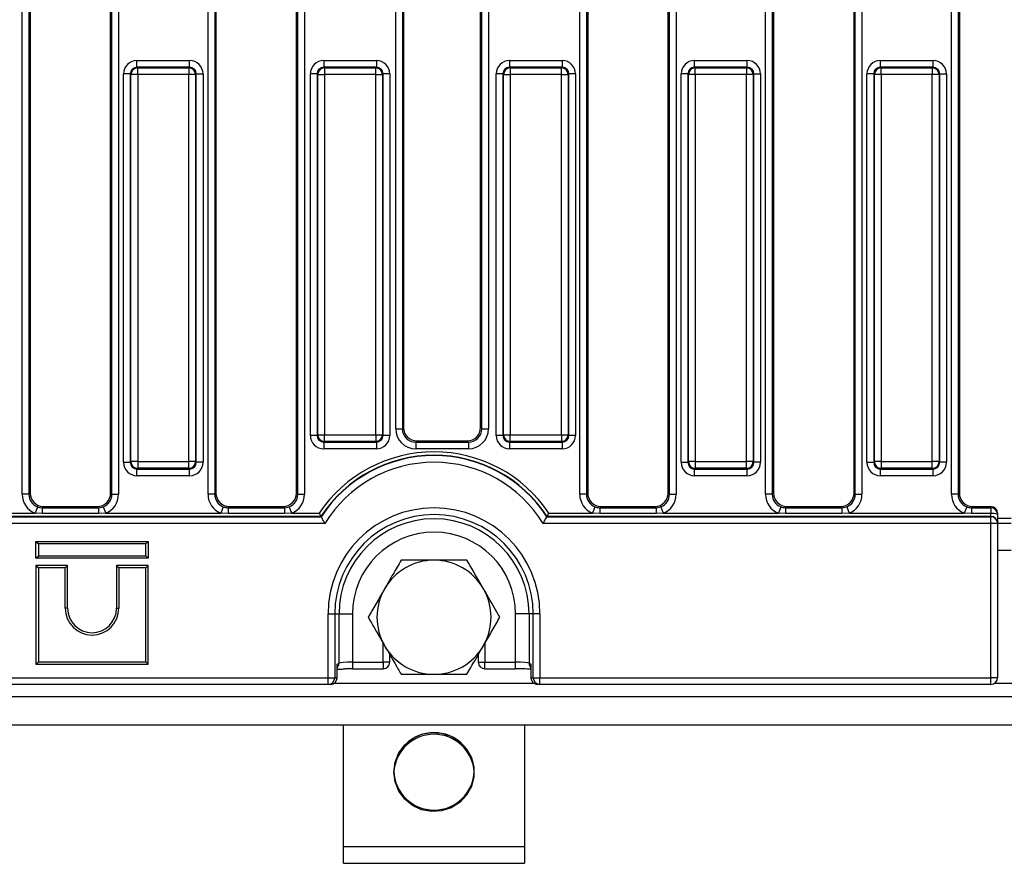
# Model space of a CAD drawing. Units: millimetres. Extents: x 40 to 2075, y 5 to 1455.
# Drawn here: x 538 to 685, y 600 to 726 of the extents above; entities that cross this region are included whole.
import ezdxf

# ---------------------------------------------------------------- set-up
doc = ezdxf.new("R2010")
doc.units = ezdxf.units.MM
doc.header["$LTSCALE"] = 5
doc.linetypes.add('SLD-Сплошная', pattern=[0])

msp = doc.modelspace()

# ---------------------------------------------------------------- linework, layer by layer
at = {"color": 7, "linetype": 'SLD-Сплошная', "lineweight": 25}
for p, q in [((538.737, 655.163), (538.737, 796.544)), ((539.733, 796.544), (539.733, 655.163)), ((539.916, 796.361), (539.916, 655.346)), ((551.916, 655.346), (551.916, 796.361)), ((552.099, 655.163), (552.099, 796.544)), ((553.095, 796.544), (553.095, 655.163)), ((566.437, 655.163), (566.437, 796.544)), ((567.433, 796.544), (567.433, 655.163)), ((567.616, 796.361), (567.616, 655.346)), ((579.616, 655.346), (579.616, 796.361)), ((579.799, 655.163), (579.799, 796.544)), ((580.795, 796.544), (580.795, 655.163)), ((621.837, 655.163), (621.837, 796.544)), ((622.833, 796.544), (622.833, 655.163)), ((623.016, 796.361), (623.016, 655.346)), ((635.016, 655.346), (635.016, 796.361)), ((635.199, 655.163), (635.199, 796.544)), ((636.195, 796.544), (636.195, 655.163)), ((649.537, 655.163), (649.537, 796.544)), ((650.533, 796.544), (650.533, 655.163)), ((650.716, 796.361), (650.716, 655.346)), ((662.716, 655.346), (662.716, 796.361)), ((662.899, 655.163), (662.899, 796.544)), ((663.895, 796.544), (663.895, 655.163)), ((677.237, 655.163), (677.237, 796.544)), ((678.233, 796.544), (678.233, 655.163)), ((678.416, 796.361), (678.416, 655.346)), ((594.4, 664.926), (594.4, 786.781)), ((595.396, 786.781), (595.396, 664.926)), ((607.236, 664.926), (607.236, 786.781)), ((608.232, 786.781), (608.232, 664.926)), ((595.578, 786.599), (595.578, 665.108)), ((607.054, 665.108), (607.054, 786.599)), ((555.842, 718.774), (555.842, 719.77)), ((555.842, 719.77), (563.69, 719.77)), ((563.69, 718.774), (563.69, 719.77)), ((583.673, 719.77), (591.521, 719.77)), ((583.673, 719.77), (583.673, 718.774)), ((591.521, 719.77), (591.521, 718.774)), ((611.373, 719.77), (619.221, 719.77)), ((611.373, 719.77), (611.373, 718.774)), ((619.221, 719.77), (619.221, 718.774)), ((638.942, 718.774), (638.942, 719.77)), ((638.942, 719.77), (646.79, 719.77)), ((646.79, 718.774), (646.79, 719.77)), ((666.642, 718.774), (666.642, 719.77)), ((666.642, 719.77), (674.49, 719.77)), ((674.49, 718.774), (674.49, 719.77)), ((554.846, 717.778), (553.85, 717.778)), ((553.85, 659.93), (553.85, 717.778)), ((554.949, 717.675), (554.846, 717.778)), ((554.846, 717.778), (554.846, 659.93)), ((554.949, 660.032), (554.949, 717.675)), ((555.945, 717.675), (554.949, 717.675)), ((555.842, 718.774), (555.945, 718.671)), ((563.69, 718.774), (555.842, 718.774)), ((555.945, 717.675), (555.945, 718.671)), ((555.945, 718.671), (563.587, 718.671)), ((555.945, 717.675), (555.945, 660.032)), ((563.587, 717.675), (555.945, 717.675)), ((563.587, 718.671), (563.69, 718.774)), ((563.587, 718.671), (563.587, 717.675)), ((564.583, 717.675), (563.587, 717.675)), ((563.587, 660.032), (563.587, 717.675)), ((564.686, 717.778), (564.583, 717.675)), ((564.583, 717.675), (564.583, 660.032)), ((564.686, 659.93), (564.686, 717.778)), ((564.686, 717.778), (565.682, 717.778)), ((565.682, 717.778), (565.682, 659.93)), ((582.677, 717.778), (581.681, 717.778)), ((581.681, 663.93), (581.681, 717.778)), ((582.78, 717.675), (582.677, 717.778)), ((582.677, 717.778), (582.677, 663.93)), ((582.78, 664.032), (582.78, 717.675)), ((582.78, 717.675), (583.776, 717.675)), ((583.673, 718.774), (583.776, 718.671)), ((591.521, 718.774), (583.673, 718.774)), ((583.776, 718.671), (583.776, 717.675)), ((583.776, 718.671), (591.418, 718.671)), ((583.776, 717.675), (583.776, 664.032)), ((591.418, 717.675), (583.776, 717.675)), ((591.418, 718.671), (591.521, 718.774)), ((591.418, 717.675), (591.418, 718.671)), ((591.418, 664.032), (591.418, 717.675)), ((591.418, 717.675), (592.415, 717.675)), ((592.517, 717.778), (592.415, 717.675)), ((592.415, 717.675), (592.415, 664.032)), ((592.517, 663.93), (592.517, 717.778)), ((593.514, 717.778), (592.517, 717.778)), ((593.514, 717.778), (593.514, 663.93)), ((609.381, 663.93), (609.381, 717.778)), ((610.377, 717.778), (609.381, 717.778)), ((610.48, 717.675), (610.377, 717.778)), ((610.377, 717.778), (610.377, 663.93)), ((610.48, 664.032), (610.48, 717.675)), ((610.48, 717.675), (611.476, 717.675)), ((611.373, 718.774), (611.476, 718.671)), ((619.221, 718.774), (611.373, 718.774)), ((611.476, 718.671), (611.476, 717.675)), ((611.476, 718.671), (619.118, 718.671)), ((611.476, 717.675), (611.476, 664.032)), ((619.118, 717.675), (611.476, 717.675)), ((619.118, 718.671), (619.221, 718.774)), ((619.118, 717.675), (619.118, 718.671)), ((619.118, 717.675), (620.115, 717.675)), ((619.118, 664.032), (619.118, 717.675)), ((620.217, 717.778), (620.115, 717.675)), ((620.115, 717.675), (620.115, 664.032)), ((620.217, 663.93), (620.217, 717.778)), ((621.214, 717.778), (620.217, 717.778)), ((621.214, 717.778), (621.214, 663.93)), ((637.946, 717.778), (636.95, 717.778)), ((636.95, 659.93), (636.95, 717.778)), ((638.049, 717.675), (637.946, 717.778)), ((637.946, 717.778), (637.946, 659.93)), ((639.045, 717.675), (638.049, 717.675)), ((638.049, 660.032), (638.049, 717.675)), ((638.942, 718.774), (639.045, 718.671)), ((646.79, 718.774), (638.942, 718.774)), ((639.045, 717.675), (639.045, 718.671)), ((639.045, 718.671), (646.687, 718.671)), ((646.687, 717.675), (639.045, 717.675)), ((639.045, 717.675), (639.045, 660.032)), ((646.687, 718.671), (646.79, 718.774)), ((646.687, 718.671), (646.687, 717.675)), ((646.687, 660.032), (646.687, 717.675)), ((647.683, 717.675), (646.687, 717.675)), ((647.786, 717.778), (647.683, 717.675)), ((647.683, 717.675), (647.683, 660.032)), ((647.786, 659.93), (647.786, 717.778)), ((647.786, 717.778), (648.782, 717.778)), ((648.782, 717.778), (648.782, 659.93)), ((664.65, 659.93), (664.65, 717.778)), ((665.646, 717.778), (664.65, 717.778)), ((665.749, 717.675), (665.646, 717.778)), ((665.646, 717.778), (665.646, 659.93)), ((666.745, 717.675), (665.749, 717.675)), ((665.749, 660.032), (665.749, 717.675)), ((666.642, 718.774), (666.745, 718.671)), ((674.49, 718.774), (666.642, 718.774)), ((666.745, 717.675), (666.745, 718.671)), ((666.745, 718.671), (674.387, 718.671)), ((674.387, 717.675), (666.745, 717.675)), ((666.745, 717.675), (666.745, 660.032)), ((674.387, 718.671), (674.49, 718.774)), ((674.387, 718.671), (674.387, 717.675)), ((675.383, 717.675), (674.387, 717.675)), ((674.387, 660.032), (674.387, 717.675)), ((675.486, 717.778), (675.383, 717.675)), ((675.383, 717.675), (675.383, 660.032)), ((675.486, 659.93), (675.486, 717.778)), ((675.486, 717.778), (676.482, 717.778)), ((676.482, 717.778), (676.482, 659.93)), ((594.4, 664.926), (595.396, 664.926)), ((595.396, 664.926), (595.578, 665.108)), ((607.054, 665.108), (607.236, 664.926)), ((607.236, 664.926), (608.232, 664.926)), ((582.677, 663.93), (581.681, 663.93)), ((582.677, 663.93), (582.78, 664.032)), ((582.78, 664.032), (583.776, 664.032)), ((583.776, 664.032), (591.418, 664.032)), ((583.776, 663.036), (583.776, 664.032)), ((591.418, 664.032), (592.415, 664.032)), ((591.418, 664.032), (591.418, 663.036)), ((592.415, 664.032), (592.517, 663.93)), ((593.514, 663.93), (592.517, 663.93)), ((610.377, 663.93), (609.381, 663.93)), ((610.377, 663.93), (610.48, 664.032)), ((610.48, 664.032), (611.476, 664.032)), ((611.476, 664.032), (619.118, 664.032)), ((611.476, 663.036), (611.476, 664.032)), ((619.118, 664.032), (620.115, 664.032)), ((619.118, 664.032), (619.118, 663.036)), ((620.115, 664.032), (620.217, 663.93)), ((621.214, 663.93), (620.217, 663.93)), ((583.776, 663.036), (583.673, 662.933)), ((583.673, 662.933), (591.521, 662.933)), ((583.673, 662.933), (583.673, 661.937)), ((591.521, 661.937), (583.673, 661.937)), ((591.418, 663.036), (583.776, 663.036)), ((591.521, 662.933), (591.418, 663.036)), ((591.521, 662.933), (591.521, 661.937)), ((597.571, 663.116), (597.388, 662.933)), ((597.388, 662.933), (605.244, 662.933)), ((597.388, 662.933), (597.388, 661.937)), ((605.244, 661.937), (597.388, 661.937)), ((597.571, 663.116), (605.061, 663.116)), ((605.244, 662.933), (605.061, 663.116)), ((605.244, 662.933), (605.244, 661.937)), ((611.476, 663.036), (611.373, 662.933)), ((611.373, 662.933), (619.221, 662.933)), ((611.373, 662.933), (611.373, 661.937)), ((619.221, 661.937), (611.373, 661.937)), ((619.118, 663.036), (611.476, 663.036)), ((619.221, 662.933), (619.118, 663.036)), ((619.221, 662.933), (619.221, 661.937)), ((553.85, 659.93), (554.846, 659.93)), ((554.846, 659.93), (554.949, 660.032)), ((555.945, 660.032), (554.949, 660.032)), ((555.945, 659.036), (555.842, 658.933)), ((555.945, 660.032), (563.587, 660.032)), ((555.945, 660.032), (555.945, 659.036)), ((563.587, 659.036), (555.945, 659.036)), ((564.583, 660.032), (563.587, 660.032)), ((563.587, 659.036), (563.587, 660.032)), ((563.69, 658.933), (563.587, 659.036)), ((564.583, 660.032), (564.686, 659.93)), ((565.682, 659.93), (564.686, 659.93)), ((636.95, 659.93), (637.946, 659.93)), ((637.946, 659.93), (638.049, 660.032)), ((639.045, 660.032), (638.049, 660.032)), ((639.045, 659.036), (638.942, 658.933)), ((639.045, 660.032), (646.687, 660.032)), ((639.045, 660.032), (639.045, 659.036)), ((646.687, 659.036), (639.045, 659.036)), ((647.683, 660.032), (646.687, 660.032)), ((646.687, 659.036), (646.687, 660.032)), ((646.79, 658.933), (646.687, 659.036)), ((647.683, 660.032), (647.786, 659.93)), ((648.782, 659.93), (647.786, 659.93)), ((664.65, 659.93), (665.646, 659.93)), ((665.646, 659.93), (665.749, 660.032)), ((666.745, 660.032), (665.749, 660.032)), ((666.745, 659.036), (666.642, 658.933)), ((666.745, 660.032), (674.387, 660.032)), ((666.745, 660.032), (666.745, 659.036)), ((674.387, 659.036), (666.745, 659.036)), ((675.383, 660.032), (674.387, 660.032)), ((674.387, 659.036), (674.387, 660.032)), ((674.49, 658.933), (674.387, 659.036)), ((675.383, 660.032), (675.486, 659.93)), ((676.482, 659.93), (675.486, 659.93)), ((555.842, 658.933), (563.69, 658.933)), ((555.842, 657.937), (555.842, 658.933)), ((563.69, 657.937), (555.842, 657.937)), ((563.69, 657.937), (563.69, 658.933)), ((638.942, 658.933), (646.79, 658.933)), ((638.942, 657.937), (638.942, 658.933)), ((646.79, 657.937), (638.942, 657.937)), ((646.79, 657.937), (646.79, 658.933)), ((666.642, 658.933), (674.49, 658.933)), ((666.642, 657.937), (666.642, 658.933)), ((674.49, 657.937), (666.642, 657.937)), ((674.49, 657.937), (674.49, 658.933)), ((539.733, 655.163), (538.737, 655.163)), ((539.733, 655.163), (539.916, 655.346)), ((551.916, 655.346), (552.099, 655.163)), ((552.099, 655.163), (553.095, 655.163)), ((567.433, 655.163), (566.437, 655.163)), ((567.433, 655.163), (567.616, 655.346)), ((579.616, 655.346), (579.799, 655.163)), ((579.799, 655.163), (580.795, 655.163)), ((622.833, 655.163), (621.837, 655.163)), ((622.833, 655.163), (623.016, 655.346)), ((635.016, 655.346), (635.199, 655.163)), ((635.199, 655.163), (636.195, 655.163)), ((650.533, 655.163), (649.537, 655.163)), ((650.533, 655.163), (650.716, 655.346)), ((662.716, 655.346), (662.899, 655.163)), ((662.899, 655.163), (663.895, 655.163)), ((678.233, 655.163), (677.237, 655.163)), ((678.233, 655.163), (678.416, 655.346)), ((541.006, 653.302), (540.649, 652.374)), ((541.908, 653.354), (541.725, 653.17)), ((541.725, 653.17), (541.725, 652.307)), ((541.725, 653.17), (550.107, 653.17)), ((541.908, 653.354), (549.924, 653.354)), ((550.107, 653.17), (549.924, 653.354)), ((550.107, 653.17), (550.826, 653.302)), ((550.107, 653.17), (550.107, 652.307)), ((550.826, 653.302), (551.183, 652.374)), ((568.706, 653.302), (568.349, 652.374)), ((569.608, 653.354), (569.425, 653.17)), ((569.425, 653.17), (569.425, 652.307)), ((569.425, 653.17), (577.807, 653.17)), ((569.608, 653.354), (577.624, 653.354)), ((577.807, 653.17), (577.624, 653.354)), ((577.807, 653.17), (578.526, 653.302)), ((577.807, 653.17), (577.807, 652.307)), ((578.526, 653.302), (578.883, 652.374)), ((624.106, 653.302), (623.749, 652.374)), ((625.008, 653.354), (624.825, 653.17)), ((624.825, 653.17), (624.825, 652.307)), ((624.825, 653.17), (633.207, 653.17)), ((625.008, 653.354), (633.024, 653.354)), ((633.207, 653.17), (633.024, 653.354)), ((633.207, 653.17), (633.926, 653.302)), ((633.207, 653.17), (633.207, 652.307)), ((633.926, 653.302), (634.283, 652.374)), ((651.806, 653.302), (651.449, 652.374)), ((652.708, 653.354), (652.525, 653.17)), ((652.525, 653.17), (652.525, 652.307)), ((652.525, 653.17), (660.907, 653.17)), ((652.708, 653.354), (660.724, 653.354)), ((660.907, 653.17), (660.724, 653.354)), ((660.907, 653.17), (661.626, 653.302)), ((660.907, 653.17), (660.907, 652.307)), ((661.626, 653.302), (661.983, 652.374)), ((679.506, 653.302), (679.149, 652.374)), ((680.408, 653.354), (680.225, 653.17)), ((680.225, 653.17), (680.225, 652.307)), ((680.225, 653.17), (683.116, 653.17)), ((680.408, 653.354), (683.116, 653.354)), ((683.116, 653.17), (683.116, 653.354)), ((683.116, 653.17), (683.116, 652.307)), ((286.936, 651.821), (583.296, 651.821)), ((583.266, 651.876), (286.966, 651.876)), ((523.483, 652.374), (540.649, 652.374)), ((541.725, 652.307), (540.649, 652.374)), ((550.107, 652.307), (541.725, 652.307)), ((551.183, 652.374), (550.107, 652.307)), ((551.183, 652.374), (568.349, 652.374)), ((569.425, 652.307), (568.349, 652.374)), ((577.807, 652.307), (569.425, 652.307)), ((578.883, 652.374), (577.807, 652.307)), ((578.883, 652.374), (582.999, 652.374)), ((583.296, 651.821), (583.266, 651.876)), ((616.966, 651.876), (616.936, 651.821)), ((616.936, 651.821), (683.116, 651.821)), ((683.116, 651.876), (616.966, 651.876)), ((617.233, 652.374), (623.749, 652.374)), ((624.825, 652.307), (623.749, 652.374)), ((633.207, 652.307), (624.825, 652.307)), ((634.283, 652.374), (633.207, 652.307)), ((634.283, 652.374), (651.449, 652.374)), ((652.525, 652.307), (651.449, 652.374)), ((660.907, 652.307), (652.525, 652.307)), ((661.983, 652.374), (660.907, 652.307)), ((661.983, 652.374), (679.149, 652.374)), ((680.225, 652.307), (679.149, 652.374)), ((683.116, 652.307), (680.225, 652.307)), ((683.116, 651.876), (683.116, 652.307)), ((683.116, 651.821), (683.116, 651.876)), ((683.116, 650.825), (683.116, 651.821)), ((684.116, 652.35), (684.116, 652.174)), ((684.116, 652.174), (684.116, 650.88)), ((583.845, 650.825), (286.387, 650.825)), ((683.116, 650.825), (616.387, 650.825)), ((683.116, 627.854), (683.116, 650.825)), ((684.116, 650.825), (683.116, 650.825)), ((684.116, 650.88), (684.116, 650.825)), ((684.116, 650.854), (686.116, 650.854)), ((684.116, 650.825), (684.116, 627.854)), ((540.79, 648.159), (541.143, 647.806)), ((540.79, 645.654), (540.79, 648.159)), ((540.79, 648.159), (557.496, 648.159)), ((541.143, 647.806), (541.143, 646.006)), ((557.143, 647.806), (541.143, 647.806)), ((557.496, 648.159), (557.143, 647.806)), ((557.143, 646.006), (557.143, 647.806)), ((557.496, 648.159), (557.496, 645.654)), ((540.79, 645.654), (541.143, 646.006)), ((541.143, 646.006), (557.143, 646.006)), ((557.496, 645.654), (557.143, 646.006)), ((557.496, 645.654), (540.79, 645.654)), ((540.79, 644.559), (540.79, 629.854)), ((540.79, 644.559), (541.143, 644.206)), ((545.496, 644.559), (540.79, 644.559)), ((545.496, 644.559), (545.143, 644.206)), ((545.496, 638.206), (545.496, 644.559)), ((552.79, 644.559), (553.143, 644.206)), ((557.496, 644.559), (552.79, 644.559)), ((552.79, 644.559), (552.79, 638.206)), ((557.496, 644.559), (557.143, 644.206)), ((557.496, 629.854), (557.496, 644.559)), ((541.143, 644.206), (541.143, 630.206)), ((545.143, 644.206), (541.143, 644.206)), ((545.143, 638.206), (545.143, 644.206)), ((557.143, 644.206), (553.143, 644.206)), ((553.143, 644.206), (553.143, 638.206)), ((557.143, 630.206), (557.143, 644.206)), ((545.496, 638.206), (545.143, 638.206)), ((552.79, 638.206), (553.143, 638.206)), ((584.325, 627.854), (584.325, 637.354)), ((584.325, 637.354), (585.321, 637.354)), ((585.321, 637.354), (585.321, 627.854)), ((585.321, 637.354), (585.956, 637.354)), ((585.956, 630.026), (585.956, 637.354)), ((585.956, 637.354), (587.949, 637.354)), ((587.949, 637.354), (587.949, 630.169)), ((614.276, 637.354), (612.283, 637.354)), ((612.283, 630.169), (612.283, 637.354)), ((614.911, 637.354), (614.276, 637.354)), ((614.276, 637.354), (614.276, 630.026)), ((615.907, 637.354), (614.911, 637.354)), ((614.911, 627.854), (614.911, 637.354)), ((615.907, 637.354), (615.907, 627.854)), ((593.525, 630.169), (593.525, 631.27)), ((606.707, 631.27), (606.707, 630.169)), ((540.79, 629.854), (541.143, 630.206)), ((540.79, 629.854), (557.496, 629.854)), ((541.143, 630.206), (557.143, 630.206)), ((557.496, 629.854), (557.143, 630.206)), ((585.679, 629.86), (585.956, 630.026)), ((585.679, 627.854), (585.679, 629.86)), ((587.949, 630.169), (592.525, 630.169)), ((607.707, 630.169), (612.283, 630.169)), ((614.276, 630.026), (614.553, 629.86)), ((614.553, 629.86), (614.553, 627.854)), ((587.949, 629.169), (592.525, 629.169)), ((607.707, 629.169), (612.283, 629.169)), ((285.907, 627.854), (584.325, 627.854)), ((584.325, 626.854), (285.907, 626.854)), ((584.325, 627.854), (585.321, 627.854)), ((584.325, 626.854), (584.325, 627.854)), ((584.675, 626.854), (584.325, 626.854)), ((585.321, 627.854), (585.679, 627.854)), ((614.553, 627.854), (614.911, 627.854)), ((614.911, 627.854), (615.907, 627.854)), ((615.907, 626.854), (615.557, 626.854)), ((615.907, 627.854), (683.116, 627.854)), ((615.907, 626.854), (615.907, 627.854)), ((683.116, 626.854), (615.907, 626.854)), ((684.116, 627.854), (683.116, 627.854)), ((683.116, 626.854), (683.116, 627.854)), ((185.616, 625.054), (1184.616, 625.054)), ((185.616, 620.854), (1184.616, 620.854)), ((586.616, 602.689), (586.616, 620.854)), ((613.616, 620.854), (613.616, 602.689)), ((586.616, 602.689), (613.616, 602.689)), ((586.616, 600.21), (586.616, 602.689)), ((613.616, 602.689), (613.616, 600.21)), ((586.616, 600.21), (613.616, 600.21))]:
    msp.add_line(p, q, dxfattribs=at)
at = {"color": 8, "linetype": 'SLD-Сплошная', "lineweight": 25}
for p, q in [((686.116, 651.559), (684.116, 651.559)), ((684.116, 646.854), (686.116, 646.854)), ((592.525, 630.169), (592.525, 633.002)), ((607.707, 633.002), (607.707, 630.169)), ((587.949, 630.169), (587.949, 629.169)), ((593.525, 630.169), (592.525, 630.169)), ((592.525, 630.169), (592.525, 629.169)), ((606.707, 630.169), (607.707, 630.169)), ((607.707, 629.169), (607.707, 630.169)), ((612.283, 629.169), (612.283, 630.169)), ((585.277, 627.054), (614.955, 627.054)), ((683.716, 627.054), (686.516, 627.054))]:
    msp.add_line(p, q, dxfattribs=at)
at = {"color": 7, "linetype": 'SLD-Сплошная', "lineweight": 25, "flags": 128}
msp.add_lwpolyline([(594.116, 613.807), (594.304, 615.276), (594.858, 616.653), (595.742, 617.852), (596.901, 618.796), (598.262, 619.426), (599.739, 619.704), (601.24, 619.611), (602.671, 619.153), (603.941, 618.36), (604.97, 617.28), (605.695, 615.982), (606.069, 614.547), (606.069, 613.066), (605.695, 611.632), (604.97, 610.334), (603.941, 609.254), (602.671, 608.46), (601.24, 608.003), (599.739, 607.91), (598.262, 608.187), (596.901, 608.818), (595.742, 609.762), (594.858, 610.96), (594.304, 612.337), (594.116, 613.807)], dxfattribs=at)
at = {"color": 7, "linetype": 'SLD-Сплошная', "lineweight": 25}
for centre, radius, start, end in [((555.954, 717.666), 1.005, 90.50813, 179.49187), ((563.578, 717.666), 1.005, 0.50813, 89.49187), ((583.785, 717.666), 1.005, 90.50813, 179.49187), ((591.409, 717.666), 1.005, 0.50813, 89.49187), ((611.485, 717.666), 1.005, 90.50813, 179.49187), ((619.109, 717.666), 1.005, 0.50813, 89.49187), ((639.054, 717.666), 1.005, 90.50813, 179.49187), ((646.678, 717.666), 1.005, 0.50813, 89.49187), ((666.754, 717.666), 1.005, 90.50813, 179.49187), ((674.378, 717.666), 1.005, 0.50813, 89.49187), ((583.785, 664.041), 1.005, 180.50813, 269.49187), ((591.409, 664.041), 1.005, 270.50813, 359.49187), ((611.485, 664.041), 1.005, 180.50813, 269.49187), ((619.109, 664.041), 1.005, 270.50813, 359.49187), ((600.116, 640.854), 20.633, 33.94246, 146.05754), ((600.116, 640.854), 20.135, 33.19121, 146.80879), ((600.116, 640.854), 20.08, 33.1061, 146.8939), ((555.954, 660.041), 1.005, 180.50813, 269.49187), ((563.578, 660.041), 1.005, 270.50813, 359.49187), ((600.116, 640.854), 19.084, 31.50021, 148.49979), ((639.054, 660.041), 1.005, 180.50813, 269.49187), ((646.678, 660.041), 1.005, 270.50813, 359.49187), ((666.754, 660.041), 1.005, 180.50813, 269.49187), ((674.378, 660.041), 1.005, 270.50813, 359.49187), ((600.116, 637.354), 15.791, 0, 180), ((683.118, 652.172), 0.998, 0.10943, 90.10901), ((600.116, 637.354), 14.795, 0, 180), ((683.361, 650.339), 1.984, 67.64975, 97.10847), ((683.118, 650.878), 0.998, 0.10943, 90.10901), ((683.118, 650.823), 0.998, 0.10943, 90.10901), ((600.116, 637.354), 14.16, 0, 180), ((600.116, 637.354), 12.167, 0, 180), ((600.116, 636.854), 8.5, 90, 150), ((600.116, 636.854), 8.5, 30, 90), ((600.116, 636.854), 8.5, 150, 210), ((600.116, 636.854), 8.5, 330, 30), ((549.143, 638.206), 4, 180, 0), ((549.143, 638.206), 3.647, 180, 0), ((600.116, 636.854), 8.5, 210, 270), ((600.116, 636.854), 8.5, 270, 330), ((592.525, 630.169), 1, 270, 0), ((607.707, 630.169), 1, 180, 270), ((584.323, 627.852), 0.998, 270.10943, 0.10901), ((615.909, 627.852), 0.998, 179.89099, 269.89057), ((683.116, 627.854), 1, 270, 0), ((600.116, 613.68), 6.002, 2.1916, 177.8084), ((600.116, 613.418), 6.004, 3.4548, 176.5452), ((600.116, 614.139), 6.002, 182.19161, 357.80839)]:
    msp.add_arc(centre, radius, start, end, dxfattribs=at)
at = {"color": 8, "linetype": 'SLD-Сплошная', "lineweight": 25}
for centre, start, end in [((584.961, 630.021), 316.13644, 0.30373), ((615.271, 630.021), 179.69627, 223.86356)]:
    msp.add_arc(centre, 0.995, start, end, dxfattribs=at)
at = {"color": 7, "linetype": 'SLD-Сплошная', "lineweight": 25}
for centre, major_axis, ratio, start_param, end_param in [((555.857, 717.762), (-1.425, 1.425), 0.9924325, 5.5015852, 7.0647854), ((563.675, 717.762), (1.425, 1.425), 0.9924325, 5.5015852, 7.0647854), ((583.689, 717.762), (-1.425, 1.425), 0.9924325, 5.5015852, 7.0647854), ((591.506, 717.762), (1.425, 1.425), 0.9924325, 5.5015852, 7.0647854), ((611.389, 717.762), (-1.425, 1.425), 0.9924325, 5.5015852, 7.0647854), ((619.206, 717.762), (1.425, 1.425), 0.9924325, 5.5015852, 7.0647854), ((638.957, 717.762), (-1.425, 1.425), 0.9924325, 5.5015852, 7.0647854), ((646.775, 717.762), (1.425, 1.425), 0.9924325, 5.5015852, 7.0647854), ((666.657, 717.762), (-1.425, 1.425), 0.9924325, 5.5015852, 7.0647854), ((674.475, 717.762), (1.425, 1.425), 0.9924325, 5.5015852, 7.0647854), ((555.857, 717.762), (0.723, -0.723), 0.9776912, 2.3599926, 3.9231927), ((563.675, 717.762), (0.723, 0.723), 0.9776912, 5.5015852, 7.0647854), ((583.689, 717.762), (0.723, -0.723), 0.9776912, 2.3599926, 3.9231927), ((591.506, 717.762), (0.723, 0.723), 0.9776912, 5.5015852, 7.0647854), ((611.389, 717.762), (0.723, -0.723), 0.9776912, 2.3599926, 3.9231927), ((619.206, 717.762), (0.723, 0.723), 0.9776912, 5.5015852, 7.0647854), ((638.957, 717.762), (0.723, -0.723), 0.9776912, 2.3599926, 3.9231927), ((646.775, 717.762), (0.723, 0.723), 0.9776912, 5.5015852, 7.0647854), ((666.657, 717.762), (0.723, -0.723), 0.9776912, 2.3599926, 3.9231927), ((674.475, 717.762), (0.723, 0.723), 0.9776912, 5.5015852, 7.0647854), ((597.411, 664.949), (2.137, 2.137), 0.9924325, 2.3599926, 3.9231927), ((597.411, 664.949), (1.436, 1.436), 0.9850067, 2.3599926, 3.9231927), ((597.586, 665.124), (1.425, 1.425), 0.9924325, 2.3599926, 3.9231927), ((605.046, 665.124), (-1.425, 1.425), 0.9924325, 2.3599926, 3.9231927), ((605.221, 664.949), (-2.137, 2.137), 0.9924325, 2.3599926, 3.9231927), ((605.221, 664.949), (1.436, -1.436), 0.9850067, 5.5015852, 7.0647854), ((583.689, 663.945), (-1.425, -1.425), 0.9924325, 5.5015852, 7.0647854), ((583.689, 663.945), (0.723, 0.723), 0.9776912, 2.3599926, 3.9231927), ((591.506, 663.945), (0.723, -0.723), 0.9776912, 5.5015852, 7.0647854), ((591.506, 663.945), (1.425, -1.425), 0.9924325, 5.5015852, 7.0647854), ((611.389, 663.945), (-1.425, -1.425), 0.9924325, 5.5015852, 7.0647854), ((611.389, 663.945), (0.723, 0.723), 0.9776912, 2.3599926, 3.9231927), ((619.206, 663.945), (0.723, -0.723), 0.9776912, 5.5015852, 7.0647854), ((619.206, 663.945), (1.425, -1.425), 0.9924325, 5.5015852, 7.0647854), ((555.857, 659.945), (-1.425, -1.425), 0.9924325, 5.5015852, 7.0647854), ((555.857, 659.945), (0.723, 0.723), 0.9776912, 2.3599926, 3.9231927), ((563.675, 659.945), (0.723, -0.723), 0.9776912, 5.5015852, 7.0647854), ((563.675, 659.945), (1.425, -1.425), 0.9924325, 5.5015852, 7.0647854), ((638.957, 659.945), (-1.425, -1.425), 0.9924325, 5.5015852, 7.0647854), ((638.957, 659.945), (0.723, 0.723), 0.9776912, 2.3599926, 3.9231927), ((646.775, 659.945), (0.723, -0.723), 0.9776912, 5.5015852, 7.0647854), ((646.775, 659.945), (1.425, -1.425), 0.9924325, 5.5015852, 7.0647854), ((666.657, 659.945), (-1.425, -1.425), 0.9924325, 5.5015852, 7.0647854), ((666.657, 659.945), (0.723, 0.723), 0.9776912, 2.3599926, 3.9231927), ((674.475, 659.945), (0.723, -0.723), 0.9776912, 5.5015852, 7.0647854), ((674.475, 659.945), (1.425, -1.425), 0.9924325, 5.5015852, 7.0647854), ((541.749, 655.186), (-2.137, -2.137), 0.9924325, 5.5015852, 6.6987302), ((541.749, 655.186), (1.436, 1.436), 0.9850067, 2.3599926, 3.5571375), ((541.924, 655.361), (-1.425, -1.425), 0.9924325, 5.5015852, 7.0647854), ((549.908, 655.361), (1.425, -1.425), 0.9924325, 5.5015852, 7.0647854), ((550.083, 655.186), (1.436, -1.436), 0.9850067, 5.8676404, 7.0647854), ((550.083, 655.186), (2.137, -2.137), 0.9924325, 5.8676404, 7.0647854), ((569.449, 655.186), (-2.137, -2.137), 0.9924325, 5.5015852, 6.6987302), ((569.449, 655.186), (1.436, 1.436), 0.9850067, 2.3599926, 3.5571375), ((569.624, 655.361), (-1.425, -1.425), 0.9924325, 5.5015852, 7.0647854), ((577.608, 655.361), (1.425, -1.425), 0.9924325, 5.5015852, 7.0647854), ((577.783, 655.186), (-1.436, 1.436), 0.9850067, 2.7260478, 3.9231927), ((577.783, 655.186), (2.137, -2.137), 0.9924325, 5.8676404, 7.0647854), ((624.849, 655.186), (-2.137, -2.137), 0.9924325, 5.5015852, 6.6987302), ((624.849, 655.186), (1.436, 1.436), 0.9850067, 2.3599926, 3.5571375), ((625.024, 655.361), (-1.425, -1.425), 0.9924325, 5.5015852, 7.0647854), ((633.008, 655.361), (1.425, -1.425), 0.9924325, 5.5015852, 7.0647854), ((633.183, 655.186), (-1.436, 1.436), 0.9850067, 2.7260478, 3.9231927), ((633.183, 655.186), (2.137, -2.137), 0.9924325, 5.8676404, 7.0647854), ((652.549, 655.186), (-2.137, -2.137), 0.9924325, 5.5015852, 6.6987302), ((652.549, 655.186), (1.436, 1.436), 0.9850067, 2.3599926, 3.5571375), ((652.724, 655.361), (-1.425, -1.425), 0.9924325, 5.5015852, 7.0647854), ((660.708, 655.361), (1.425, -1.425), 0.9924325, 5.5015852, 7.0647854), ((660.883, 655.186), (-1.436, 1.436), 0.9850067, 2.7260478, 3.9231927), ((660.883, 655.186), (2.137, -2.137), 0.9924325, 5.8676404, 7.0647854), ((680.249, 655.186), (-2.137, -2.137), 0.9924325, 5.5015852, 6.6987302), ((680.249, 655.186), (1.436, 1.436), 0.9850067, 2.3599926, 3.5571375), ((680.424, 655.361), (-1.425, -1.425), 0.9924325, 5.5015852, 7.0647854), ((683.116, 652.35), (0, 1.004), 0.9961947, 4.712389, 6.2831853), ((587.949, 630.012), (2, 0), 0.0786117, 1.5707963, 3.0543262), ((612.283, 630.012), (2, 0), 0.0786117, 0.0872665, 1.5707963), ((587.949, 629.014), (3, 0), 0.0524078, 1.5707963, 1.9409537), ((612.283, 629.014), (3, 0), 0.0524078, 0.7502927, 1.5707963), ((584.675, 627.854), (1.004, 0), 0.9961947, 4.712389, 6.2831853), ((615.557, 627.854), (1.004, 0), 0.9961947, 3.1415927, 4.712389)]:
    msp.add_ellipse(centre, major_axis=major_axis, ratio=ratio, start_param=start_param, end_param=end_param, dxfattribs=at)
for points, knots in [([(541.006, 653.302), (541.217, 653.24), (541.454, 653.172), (541.698, 653.17), (541.725, 653.17)], [0, 0, 0, 0, 0.8915133, 1, 1, 1, 1]), ([(568.706, 653.302), (568.917, 653.24), (569.154, 653.172), (569.398, 653.17), (569.425, 653.17)], [0, 0, 0, 0, 0.8915133, 1, 1, 1, 1]), ([(624.106, 653.302), (624.317, 653.24), (624.554, 653.172), (624.798, 653.17), (624.825, 653.17)], [0, 0, 0, 0, 0.8915133, 1, 1, 1, 1]), ([(651.806, 653.302), (652.017, 653.24), (652.254, 653.172), (652.498, 653.17), (652.525, 653.17)], [0, 0, 0, 0, 0.8915133, 1, 1, 1, 1]), ([(679.506, 653.302), (679.717, 653.24), (679.954, 653.172), (680.198, 653.17), (680.225, 653.17)], [0, 0, 0, 0, 0.8915133, 1, 1, 1, 1]), ([(582.999, 652.374), (583, 652.373), (583.02, 652.335), (583.069, 652.242), (583.141, 652.108), (583.205, 651.989), (583.251, 651.904), (583.261, 651.886), (583.266, 651.876)], [0, 0, 0, 0, 0.006196, 0.1637873, 0.3975865, 0.6063419, 0.802935, 1, 1, 1, 1]), ([(583.845, 650.825), (583.843, 650.827), (583.8, 650.905), (583.696, 651.091), (583.548, 651.359), (583.418, 651.596), (583.326, 651.765), (583.306, 651.802), (583.296, 651.821)], [0, 0, 0, 0, 0.0043048, 0.1685243, 0.4011444, 0.6085125, 0.8040265, 1, 1, 1, 1]), ([(616.387, 650.825), (616.389, 650.827), (616.432, 650.905), (616.536, 651.091), (616.684, 651.359), (616.814, 651.596), (616.906, 651.765), (616.926, 651.802), (616.936, 651.821)], [0, 0, 0, 0, 0.0043048, 0.1685243, 0.4011444, 0.6085125, 0.8040265, 1, 1, 1, 1]), ([(616.966, 651.876), (616.971, 651.886), (616.981, 651.904), (617.027, 651.989), (617.091, 652.108), (617.163, 652.242), (617.212, 652.335), (617.232, 652.373), (617.233, 652.374)], [0, 0, 0, 0, 0.197065, 0.3936581, 0.6024135, 0.8362127, 0.993804, 1, 1, 1, 1]), ([(595.208, 645.354), (594.81, 644.663), (594.006, 643.27), (593.174, 641.83), (592.755, 641.104)], [0, 0, 0, 0, 0.495458, 1, 1, 1, 1]), ([(600.116, 645.354), (600, 645.354), (599.119, 645.354), (597.458, 645.354), (595.963, 645.354), (595.208, 645.354)], [0, 0, 0, 0, 0.070088, 0.5307834, 1, 1, 1, 1]), ([(605.023, 645.354), (604.226, 645.354), (602.618, 645.354), (600.955, 645.354), (600.116, 645.354)], [0, 0, 0, 0, 0.495458, 1, 1, 1, 1]), ([(607.477, 641.104), (607.297, 641.416), (606.466, 642.854), (605.657, 644.256), (605.023, 645.354)], [0, 0, 0, 0, 0.21754554, 1, 1, 1, 1]), ([(592.755, 641.104), (592.697, 641.003), (592.256, 640.24), (591.426, 638.802), (590.678, 637.507), (590.301, 636.854)], [0, 0, 0, 0, 0.070088, 0.5307834, 1, 1, 1, 1]), ([(609.931, 636.854), (609.777, 637.12), (608.978, 638.503), (608.148, 639.942), (607.477, 641.104)], [0, 0, 0, 0, 0.19275, 1, 1, 1, 1]), ([(590.301, 636.854), (590.934, 635.756), (591.744, 634.354), (592.574, 632.916), (592.755, 632.604)], [0, 0, 0, 0, 0.7824545, 1, 1, 1, 1]), ([(607.477, 632.604), (607.535, 632.704), (607.976, 633.467), (608.806, 634.906), (609.554, 636.2), (609.931, 636.854)], [0, 0, 0, 0, 0.070088, 0.5307834, 1, 1, 1, 1]), ([(592.755, 632.604), (593.425, 631.442), (594.256, 630.003), (595.055, 628.62), (595.208, 628.354)], [0, 0, 0, 0, 0.80725, 1, 1, 1, 1]), ([(605.023, 628.354), (605.422, 629.044), (606.226, 630.437), (607.058, 631.877), (607.477, 632.604)], [0, 0, 0, 0, 0.495458, 1, 1, 1, 1]), ([(585.679, 629.113), (585.86, 629.123), (586.194, 629.143), (586.67, 629.153), (586.888, 629.158)], [0, 0, 0, 0, 0.54187179, 1, 1, 1, 1]), ([(595.208, 628.354), (596.005, 628.354), (597.614, 628.354), (599.277, 628.354), (600.116, 628.354)], [0, 0, 0, 0, 0.495458, 1, 1, 1, 1]), ([(600.116, 628.354), (600.232, 628.354), (601.113, 628.354), (602.774, 628.354), (604.269, 628.354), (605.023, 628.354)], [0, 0, 0, 0, 0.070088, 0.5307834, 1, 1, 1, 1])]:
    msp.add_open_spline(points, degree=3, knots=knots, dxfattribs=at)

doc.saveas('drawing.dxf')
